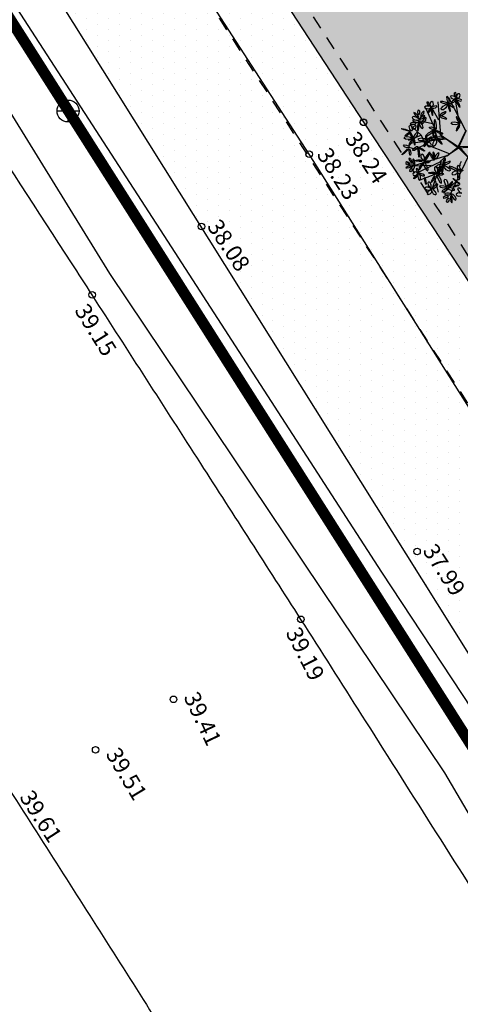
# Model space of a CAD drawing. Extents: x 546297 to 546939, y 6584766 to 6585275.
# Drawn here: x 546395 to 546415, y 6584900 to 6584945 of the extents above; entities that cross this region are included whole.
import ezdxf
from ezdxf.enums import TextEntityAlignment as Align

# ---------------------------------------------------------------- set-up
doc = ezdxf.new("R2010")
doc.units = 0
doc.header["$MEASUREMENT"] = 0
doc.linetypes.add('METSASIHT', pattern=[3.5, 1.25, -1, 1.25])
doc.linetypes.add('PIIRID', pattern=[7.5, 5, -1, 0.5, -1])
doc.layers.get('0').update_dxf_attribs({"linetype": 'CONTINUOUS'})
for name, color, linetype in [('ASFBET', 7, 'CONTINUOUS'), ('HOONED', 7, 'CONTINUOUS'), ('HORISONTAALID', 7, 'CONTINUOUS'), ('KAEVUD', 7, 'CONTINUOUS'), ('KORGUSED', 7, 'CONTINUOUS'), ('MURU', 53, 'CONTINUOUS'), ('PIIR_KATASTER', 32, 'CONTINUOUS'), ('PLANEERITAVAALA-PIIR', 1, 'PIIRID'), ('PUUD', 77, 'CONTINUOUS'), ('TRANSPORDIMAA', 250, 'CONTINUOUS')]:
    doc.layers.add(name, color=color, linetype=linetype)
doc.styles.add('ITALICC', font='italicc', dxfattribs={"height": 0.8})
doc.styles.add('ROMANC', font='ROMANC.shx', dxfattribs={"height": 0.8})
pattern_1 = [(90.000000012, (0, 0), (-0.50000000005, 0.249999999897), [0, -0.5])]

# ---------------------------------------------------------------- blocks, each defined once
blk = doc.blocks.new('KAEV03')
for p, q in [((0, -0.5), (0, 0.5)), ((0.5, 0), (-0.5, 0))]:
    blk.add_line(p, q)
blk.add_circle((0, 0), 0.5)
blk = doc.blocks.new('KRGPUNKT')
blk.add_circle((0, 0), 0.15)
blk = doc.blocks.new('PUU')
at = {"layer": 'PUUD', "linetype": 'Continuous'}
for p, q in [((-0.596, 2.361), (-0.64, 2.341)), ((-0.64, 2.341), (-0.639, 2.226)), ((-0.537, 2.275), (-0.596, 2.361)), ((-0.524, 2.184), (-0.537, 2.275)), ((-0.399, 2.399), (-0.472, 2.382)), ((-0.472, 2.382), (-0.452, 2.323)), ((-0.452, 2.323), (-0.387, 2.274)), ((-0.284, 2.355), (-0.399, 2.399)), ((-0.387, 2.274), (-0.311, 2.233)), ((-0.198, 2.29), (-0.284, 2.355)), ((-0.283, 2.512), (-0.261, 2.555)), ((-0.281, 2.415), (-0.283, 2.512)), ((-0.256, 2.327), (-0.281, 2.415)), ((-0.261, 2.555), (-0.233, 2.538)), ((-0.237, 2.338), (-0.256, 2.327)), ((-0.221, 2.369), (-0.237, 2.338)), ((-0.233, 2.538), (-0.215, 2.453)), ((-0.215, 2.453), (-0.221, 2.369)), ((-0.21, 2.238), (-0.198, 2.29)), ((-0.142, 2.255), (-0.199, 2.231)), ((-0.188, 2.414), (-0.195, 2.328)), ((-0.195, 2.328), (-0.165, 2.284)), ((-0.127, 2.483), (-0.188, 2.414)), ((-0.165, 2.284), (-0.125, 2.258)), ((-0.036, 2.245), (-0.142, 2.255)), ((-0.059, 2.477), (-0.127, 2.483)), ((-0.125, 2.258), (-0.048, 2.325)), ((-0.019, 2.417), (-0.059, 2.477)), ((-0.048, 2.325), (-0.019, 2.417)), ((0.054, 2.215), (-0.036, 2.245)), ((-1.596, 1.92), (-1.656, 1.876)), ((-1.656, 1.876), (-1.613, 1.83)), ((-1.613, 1.83), (-1.534, 1.812)), ((-1.473, 1.928), (-1.596, 1.92)), ((-1.536, 2.071), (-1.533, 2.119)), ((-1.495, 1.984), (-1.536, 2.071)), ((-1.534, 1.812), (-1.448, 1.805)), ((-1.533, 2.119), (-1.5, 2.115)), ((-1.5, 2.115), (-1.449, 2.045)), ((-1.436, 1.913), (-1.495, 1.984)), ((-1.368, 1.903), (-1.473, 1.928)), ((-1.449, 2.045), (-1.421, 1.966)), ((-1.448, 1.805), (-1.358, 1.851)), ((-1.423, 1.93), (-1.436, 1.913)), ((-1.386, 1.822), (-1.432, 1.766)), ((-1.421, 1.966), (-1.423, 1.93)), ((-1.382, 2.108), (-1.409, 2.02)), ((-1.409, 2.02), (-1.38, 1.939)), ((-1.345, 1.843), (-1.386, 1.822)), ((-1.316, 2.13), (-1.382, 2.108)), ((-1.38, 1.939), (-1.335, 1.91)), ((-1.358, 1.851), (-1.368, 1.903)), ((-1.33, 1.804), (-1.359, 1.788)), ((-1.353, 1.785), (-1.345, 1.843)), ((-1.303, 1.893), (-1.345, 1.848)), ((-1.345, 1.848), (-1.299, 1.828)), ((-1.335, 1.91), (-1.288, 1.904)), ((-1.285, 1.717), (-1.33, 1.804)), ((-1.256, 2.092), (-1.316, 2.13)), ((-1.201, 1.928), (-1.303, 1.893)), ((-1.299, 1.828), (-1.229, 1.835)), ((-1.288, 1.904), (-1.245, 1.996)), ((-1.245, 1.996), (-1.256, 2.092)), ((-1.229, 1.835), (-1.155, 1.851)), ((-1.107, 1.937), (-1.201, 1.928)), ((-1.155, 1.851), (-1.088, 1.904)), ((-1.088, 1.904), (-1.107, 1.937)), ((-0.919, 2.138), (-0.914, 2.106)), ((-0.808, 2.136), (-0.919, 2.138)), ((-0.914, 2.106), (-0.793, 2.061)), ((-0.886, 1.811), (-0.807, 1.918)), ((-0.87, 1.751), (-0.886, 1.811)), ((-0.708, 2.106), (-0.808, 2.136)), ((-0.807, 1.918), (-0.7, 1.988)), ((-0.793, 2.061), (-0.649, 2.028)), ((-0.678, 1.851), (-0.791, 1.757)), ((-0.617, 2.072), (-0.708, 2.106)), ((-0.7, 1.988), (-0.641, 1.992)), ((-0.604, 1.972), (-0.678, 1.851)), ((-0.649, 2.028), (-0.573, 2.034)), ((-0.641, 1.992), (-0.604, 1.972)), ((-0.639, 2.226), (-0.607, 2.099)), ((-0.573, 2.034), (-0.617, 2.072)), ((-0.607, 2.099), (-0.555, 2.044)), ((-0.551, 1.983), (-0.578, 1.963)), ((-0.578, 1.963), (-0.559, 1.849)), ((-0.559, 1.849), (-0.518, 1.722)), ((-0.555, 2.044), (-0.524, 2.097)), ((-0.497, 1.898), (-0.551, 1.983)), ((-0.542, 2.055), (-0.55, 2.022)), ((-0.55, 2.022), (-0.466, 1.947)), ((-0.448, 2.024), (-0.542, 2.055)), ((-0.524, 2.097), (-0.524, 2.184)), ((-0.475, 1.807), (-0.497, 1.898)), ((-0.461, 1.721), (-0.475, 1.807)), ((-0.466, 1.947), (-0.358, 1.878)), ((-0.376, 1.969), (-0.448, 2.024)), ((-0.377, 2.15), (-0.429, 2.084)), ((-0.429, 2.084), (-0.405, 2.067)), ((-0.405, 2.067), (-0.32, 2.11)), ((-0.312, 2.191), (-0.377, 2.15)), ((-0.313, 1.913), (-0.376, 1.969)), ((-0.358, 1.878), (-0.291, 1.865)), ((-0.32, 2.11), (-0.232, 2.176)), ((-0.291, 1.865), (-0.313, 1.913)), ((-0.248, 2.224), (-0.312, 2.191)), ((-0.311, 2.233), (-0.21, 2.238)), ((-0.202, 2.226), (-0.248, 2.224)), ((-0.232, 2.176), (-0.202, 2.226)), ((-0.204, 2.192), (-0.223, 2.166)), ((-0.223, 2.166), (-0.168, 2.049)), ((-0.126, 2.113), (-0.204, 2.192)), ((-0.199, 2.231), (-0.166, 2.194)), ((-0.168, 2.049), (-0.089, 1.924)), ((-0.166, 2.194), (-0.099, 2.172)), ((-0.076, 2.022), (-0.126, 2.113)), ((-0.099, 2.172), (-0.025, 2.156)), ((-0.089, 1.924), (-0.03, 1.875)), ((-0.035, 1.934), (-0.076, 2.022)), ((-0.03, 1.875), (-0.035, 1.934)), ((-0.025, 2.156), (0.058, 2.177)), ((-2.136, 1.443), (-2.208, 1.422)), ((-2.208, 1.422), (-2.197, 1.367)), ((-2.197, 1.367), (-2.085, 1.304)), ((-2.136, 1.636), (-2.124, 1.582)), ((-2.07, 1.61), (-2.136, 1.636)), ((-2, 1.403), (-2.136, 1.443)), ((-2.124, 1.582), (-2.071, 1.512)), ((-2.071, 1.512), (-2.008, 1.443)), ((-1.974, 1.518), (-2.07, 1.61)), ((-2.008, 1.443), (-1.919, 1.394)), ((-1.888, 1.328), (-2, 1.403)), ((-1.955, 1.718), (-1.974, 1.642)), ((-1.974, 1.642), (-1.956, 1.57)), ((-1.903, 1.426), (-1.974, 1.518)), ((-1.956, 1.57), (-1.926, 1.544)), ((-1.91, 1.736), (-1.955, 1.718)), ((-1.926, 1.544), (-1.894, 1.537)), ((-1.919, 1.394), (-1.903, 1.426)), ((-1.87, 1.7), (-1.91, 1.736)), ((-1.894, 1.537), (-1.864, 1.616)), ((-1.853, 1.382), (-1.885, 1.324)), ((-1.864, 1.616), (-1.87, 1.7)), ((-1.755, 1.455), (-1.853, 1.382)), ((-1.833, 1.323), (-1.76, 1.358)), ((-1.825, 1.52), (-1.829, 1.459)), ((-1.829, 1.459), (-1.782, 1.475)), ((-1.769, 1.615), (-1.825, 1.52)), ((-1.782, 1.475), (-1.733, 1.528)), ((-1.704, 1.685), (-1.769, 1.615)), ((-1.76, 1.358), (-1.686, 1.403)), ((-1.658, 1.502), (-1.755, 1.455)), ((-1.733, 1.528), (-1.688, 1.59)), ((-1.67, 1.674), (-1.704, 1.685)), ((-1.619, 1.402), (-1.699, 1.319)), ((-1.688, 1.59), (-1.67, 1.674)), ((-1.686, 1.403), (-1.63, 1.479)), ((-1.63, 1.479), (-1.658, 1.502)), ((-1.573, 1.386), (-1.619, 1.402)), ((-1.591, 1.283), (-1.573, 1.386)), ((-1.474, 1.702), (-1.495, 1.621)), ((-1.495, 1.621), (-1.466, 1.615)), ((-1.432, 1.766), (-1.474, 1.702)), ((-1.466, 1.615), (-1.406, 1.689)), ((-1.406, 1.689), (-1.353, 1.785)), ((-1.359, 1.788), (-1.352, 1.675)), ((-1.352, 1.675), (-1.323, 1.55)), ((-1.323, 1.55), (-1.285, 1.493)), ((-1.272, 1.628), (-1.285, 1.717)), ((-1.285, 1.493), (-1.267, 1.543)), ((-1.267, 1.543), (-1.272, 1.628)), ((-0.898, 1.567), (-0.976, 1.486)), ((-0.976, 1.486), (-0.949, 1.469)), ((-0.973, 1.479), (-0.971, 1.447)), ((-0.863, 1.468), (-0.973, 1.479)), ((-0.971, 1.447), (-0.854, 1.391)), ((-0.949, 1.469), (-0.833, 1.526)), ((-0.809, 1.619), (-0.898, 1.567)), ((-0.791, 1.757), (-0.87, 1.751)), ((-0.766, 1.43), (-0.863, 1.468)), ((-0.854, 1.391), (-0.713, 1.347)), ((-0.833, 1.526), (-0.711, 1.609)), ((-0.722, 1.663), (-0.809, 1.619)), ((-0.678, 1.389), (-0.766, 1.43)), ((-0.664, 1.669), (-0.722, 1.663)), ((-0.713, 1.347), (-0.637, 1.347)), ((-0.711, 1.609), (-0.664, 1.669)), ((-0.637, 1.347), (-0.678, 1.389)), ((-0.518, 1.722), (-0.474, 1.668)), ((-0.474, 1.668), (-0.461, 1.721)), ((-0.193, 1.443), (-0.211, 1.417)), ((-0.211, 1.417), (-0.157, 1.3)), ((-0.115, 1.364), (-0.193, 1.443)), ((-0.065, 1.273), (-0.115, 1.364)), ((-2.702, 0.889), (-2.682, 0.903)), ((-2.682, 0.903), (-2.536, 0.87)), ((-2.348, 0.991), (-2.324, 1.051)), ((-2.319, 0.875), (-2.348, 0.991)), ((-2.324, 1.051), (-2.274, 1.041)), ((-2.224, 1.158), (-2.298, 1.113)), ((-2.298, 1.113), (-2.282, 1.081)), ((-2.282, 1.081), (-2.186, 1.082)), ((-2.274, 1.041), (-2.225, 0.945)), ((-2.225, 0.945), (-2.213, 0.842)), ((-2.148, 1.167), (-2.224, 1.158)), ((-2.186, 1.082), (-2.08, 1.107)), ((-2.089, 1.288), (-2.184, 1.277)), ((-2.184, 1.277), (-2.181, 1.24)), ((-2.181, 1.24), (-2.08, 1.202)), ((-2.122, 1.013), (-2.179, 0.95)), ((-2.179, 0.95), (-2.177, 0.896)), ((-2.076, 1.168), (-2.148, 1.167)), ((-2.134, 0.876), (-2.065, 0.914)), ((-2.044, 1.045), (-2.122, 1.013)), ((-2.006, 1.265), (-2.089, 1.288)), ((-2.085, 1.304), (-1.964, 1.283)), ((-2.08, 1.202), (-1.96, 1.181)), ((-2.08, 1.107), (-2.032, 1.146)), ((-2.032, 1.146), (-2.076, 1.168)), ((-2.065, 0.914), (-2.025, 0.977)), ((-2.027, 1.016), (-2.044, 1.045)), ((-2.025, 0.977), (-2.027, 1.016)), ((-1.931, 1.236), (-2.006, 1.265)), ((-1.957, 1.115), (-1.976, 1)), ((-1.976, 1), (-1.975, 0.867)), ((-1.964, 1.283), (-1.911, 1.299)), ((-1.96, 1.181), (-1.895, 1.198)), ((-1.923, 1.125), (-1.957, 1.115)), ((-1.895, 1.198), (-1.931, 1.236)), ((-1.897, 1.027), (-1.923, 1.125)), ((-1.919, 0.847), (-1.904, 0.934)), ((-1.911, 1.299), (-1.888, 1.328)), ((-1.904, 0.934), (-1.897, 1.027)), ((-1.859, 1.196), (-1.897, 1.193)), ((-1.897, 1.193), (-1.874, 1.06)), ((-1.885, 1.324), (-1.833, 1.323)), ((-1.874, 1.06), (-1.809, 0.933)), ((-1.811, 1.169), (-1.859, 1.196)), ((-1.743, 1.066), (-1.811, 1.169)), ((-1.809, 0.933), (-1.745, 0.897)), ((-1.765, 1.206), (-1.766, 1.13)), ((-1.766, 1.13), (-1.707, 1.147)), ((-1.699, 1.319), (-1.765, 1.206)), ((-1.745, 0.897), (-1.712, 0.942)), ((-1.712, 0.942), (-1.743, 1.066)), ((-1.707, 1.147), (-1.647, 1.209)), ((-1.647, 1.209), (-1.591, 1.283)), ((-1.424, 0.967), (-1.33, 0.973)), ((-1.422, 0.937), (-1.424, 0.967)), ((-1.399, 0.903), (-1.422, 0.937)), ((-1.323, 0.868), (-1.399, 0.903)), ((-1.33, 0.973), (-1.237, 0.945)), ((-1.237, 0.945), (-1.206, 0.9)), ((-1.206, 0.9), (-1.234, 0.865)), ((-1.215, 1.245), (-1.216, 1.125)), ((-1.216, 1.125), (-1.206, 0.997)), ((-1.184, 1.314), (-1.215, 1.245)), ((-1.206, 0.997), (-1.151, 0.87)), ((-1.134, 1.23), (-1.184, 1.314)), ((-1.106, 1.051), (-1.134, 1.23)), ((-1.108, 0.891), (-1.106, 1.051)), ((-0.429, 1.133), (-0.399, 1.187)), ((-0.369, 1.082), (-0.429, 1.133)), ((-0.399, 1.187), (-0.267, 1.208)), ((-0.222, 1.07), (-0.369, 1.082)), ((-0.267, 1.208), (-0.142, 1.183)), ((-0.085, 1.105), (-0.222, 1.07)), ((-0.139, 0.985), (-0.198, 0.866)), ((-0.157, 1.3), (-0.078, 1.175)), ((-0.142, 1.183), (-0.097, 1.144)), ((-0.072, 1.08), (-0.139, 0.985)), ((-0.108, 0.896), (-0.06, 0.977)), ((-0.097, 1.144), (-0.085, 1.105)), ((-0.078, 1.175), (-0.019, 1.127)), ((-0.039, 1.075), (-0.072, 1.08)), ((-0.024, 1.185), (-0.065, 1.273)), ((-0.06, 0.977), (-0.039, 1.075)), ((-0.019, 1.127), (-0.024, 1.185)), ((-2.587, 0.838), (-2.702, 0.889)), ((-2.47, 0.807), (-2.587, 0.838)), ((-2.58, 0.469), (-2.548, 0.523)), ((-2.52, 0.417), (-2.58, 0.469)), ((-2.548, 0.523), (-2.416, 0.542)), ((-2.536, 0.87), (-2.373, 0.82)), ((-2.533, 0.582), (-2.462, 0.655)), ((-2.524, 0.555), (-2.533, 0.582)), ((-2.444, 0.591), (-2.524, 0.555)), ((-2.361, 0.782), (-2.47, 0.807)), ((-2.462, 0.655), (-2.37, 0.725)), ((-2.382, 0.644), (-2.444, 0.591)), ((-2.416, 0.542), (-2.292, 0.515)), ((-2.329, 0.699), (-2.382, 0.644)), ((-2.373, 0.82), (-2.297, 0.781)), ((-2.37, 0.725), (-2.312, 0.743)), ((-2.297, 0.781), (-2.361, 0.782)), ((-2.339, 0.776), (-2.358, 0.75)), ((-2.358, 0.75), (-2.305, 0.632)), ((-2.262, 0.696), (-2.339, 0.776)), ((-2.312, 0.743), (-2.329, 0.699)), ((-2.258, 0.778), (-2.319, 0.875)), ((-2.305, 0.632), (-2.227, 0.506)), ((-2.292, 0.515), (-2.247, 0.476)), ((-2.213, 0.604), (-2.262, 0.696)), ((-2.231, 0.797), (-2.258, 0.778)), ((-2.247, 0.476), (-2.236, 0.436)), ((-2.213, 0.842), (-2.231, 0.797)), ((-2.227, 0.506), (-2.169, 0.457)), ((-2.173, 0.515), (-2.213, 0.604)), ((-2.177, 0.896), (-2.134, 0.876)), ((-2.169, 0.457), (-2.173, 0.515)), ((-2.133, 0.449), (-2.161, 0.433)), ((-2.147, 0.527), (-2.149, 0.451)), ((-2.149, 0.451), (-2.09, 0.467)), ((-2.08, 0.639), (-2.147, 0.527)), ((-2.089, 0.361), (-2.133, 0.449)), ((-2.09, 0.467), (-2.029, 0.528)), ((-1.998, 0.721), (-2.08, 0.639)), ((-2.029, 0.528), (-1.972, 0.601)), ((-1.953, 0.704), (-1.998, 0.721)), ((-1.975, 0.867), (-1.949, 0.801)), ((-1.972, 0.601), (-1.953, 0.704)), ((-1.949, 0.801), (-1.919, 0.847)), ((-1.939, 0.399), (-1.908, 0.454)), ((-1.908, 0.454), (-1.776, 0.475)), ((-1.776, 0.475), (-1.651, 0.449)), ((-1.651, 0.449), (-1.606, 0.411)), ((-1.587, 0.577), (-1.612, 0.562)), ((-1.612, 0.562), (-1.605, 0.466)), ((-1.605, 0.466), (-1.578, 0.36)), ((-1.546, 0.504), (-1.587, 0.577)), ((-1.485, 0.684), (-1.586, 0.578)), ((-1.586, 0.578), (-1.553, 0.56)), ((-1.553, 0.56), (-1.403, 0.645)), ((-1.533, 0.428), (-1.546, 0.504)), ((-1.428, 0.465), (-1.495, 0.411)), ((-1.368, 0.759), (-1.485, 0.684)), ((-1.356, 0.451), (-1.455, 0.402)), ((-1.357, 0.506), (-1.428, 0.465)), ((-1.403, 0.645), (-1.244, 0.762)), ((-1.256, 0.823), (-1.368, 0.759)), ((-1.295, 0.503), (-1.357, 0.506)), ((-1.253, 0.471), (-1.356, 0.451)), ((-1.234, 0.865), (-1.323, 0.868)), ((-1.308, 0.429), (-1.295, 0.503)), ((-1.272, 0.749), (-1.302, 0.711)), ((-1.302, 0.711), (-1.248, 0.609)), ((-1.179, 0.7), (-1.272, 0.749)), ((-1.261, 0.686), (-1.266, 0.565)), ((-1.266, 0.565), (-1.216, 0.508)), ((-1.206, 0.793), (-1.261, 0.686)), ((-1.181, 0.84), (-1.256, 0.823)), ((-1.157, 0.483), (-1.253, 0.471)), ((-1.248, 0.609), (-1.16, 0.511)), ((-1.244, 0.762), (-1.181, 0.84)), ((-1.216, 0.508), (-1.153, 0.526)), ((-1.164, 0.778), (-1.206, 0.793)), ((-1.126, 0.625), (-1.179, 0.7)), ((-1.165, 0.429), (-1.1, 0.47)), ((-1.127, 0.736), (-1.164, 0.778)), ((-1.16, 0.511), (-1.089, 0.487)), ((-1.1, 0.47), (-1.157, 0.483)), ((-1.153, 0.526), (-1.113, 0.631)), ((-1.151, 0.87), (-1.108, 0.891)), ((-1.113, 0.631), (-1.127, 0.736)), ((-1.086, 0.548), (-1.126, 0.625)), ((-1.117, 0.786), (-1.092, 0.809)), ((-1.038, 0.717), (-1.117, 0.786)), ((-1.092, 0.809), (-0.979, 0.77)), ((-1.089, 0.487), (-1.086, 0.548)), ((-0.985, 0.518), (-1.082, 0.502)), ((-1.082, 0.502), (-1.074, 0.47)), ((-1.074, 0.47), (-0.965, 0.441)), ((-0.95, 0.678), (-1.038, 0.717)), ((-0.896, 0.503), (-0.985, 0.518)), ((-0.979, 0.77), (-0.857, 0.706)), ((-0.953, 0.642), (-0.096, 0.017)), ((-0.865, 0.649), (-0.95, 0.678)), ((-0.95, 0.632), (-0.067, 0.054)), ((-0.814, 0.482), (-0.896, 0.503)), ((-0.809, 0.652), (-0.865, 0.649)), ((-0.857, 0.706), (-0.809, 0.652)), ((-0.837, 0.43), (-0.772, 0.449)), ((-0.772, 0.449), (-0.814, 0.482)), ((-0.198, 0.866), (-0.205, 0.796)), ((-0.205, 0.796), (-0.158, 0.825)), ((-0.158, 0.825), (-0.108, 0.896)), ((-0.111, 0.071), (0.232, 0.804)), ((-0.096, 0.017), (0.259, 0.821)), ((-2.609, 0.116), (-2.575, 0.153)), ((-2.57, 0.065), (-2.609, 0.116)), ((-2.575, 0.153), (-2.467, 0.147)), ((-2.456, 0.029), (-2.57, 0.065)), ((-2.373, 0.403), (-2.52, 0.417)), ((-2.467, 0.147), (-2.372, 0.104)), ((-2.341, 0.032), (-2.456, 0.029)), ((-2.436, -0.045), (-2.364, 0)), ((-2.364, 0), (-2.397, -0.054)), ((-2.236, 0.436), (-2.373, 0.403)), ((-2.372, 0.104), (-2.344, 0.066)), ((-2.352, 0.198), (-2.36, 0.129)), ((-2.36, 0.129), (-2.313, 0.157)), ((-2.292, 0.317), (-2.352, 0.198)), ((-2.344, 0.066), (-2.341, 0.032)), ((-2.313, 0.157), (-2.262, 0.227)), ((-2.223, 0.411), (-2.292, 0.317)), ((-2.262, 0.227), (-2.213, 0.307)), ((-2.19, 0.406), (-2.223, 0.411)), ((-2.213, 0.307), (-2.19, 0.406)), ((-2.185, -0.052), (-2.113, 0.029)), ((-2.161, 0.433), (-2.156, 0.32)), ((-2.156, 0.32), (-2.129, 0.194)), ((-2.129, 0.194), (-2.091, 0.137)), ((-2.113, 0.029), (-2.022, 0.078)), ((-2.091, 0.137), (-2.073, 0.187)), ((-2.077, 0.272), (-2.089, 0.361)), ((-2.073, 0.187), (-2.077, 0.272)), ((-2.022, 0.078), (-1.974, 0.077)), ((-1.946, 0.058), (-2.014, -0.034)), ((-1.974, 0.077), (-1.946, 0.058)), ((-1.944, -0.064), (-1.935, 0.021)), ((-1.878, 0.348), (-1.939, 0.399)), ((-1.935, 0.021), (-1.913, -0.039)), ((-1.893, 0.021), (-1.846, 0.02)), ((-1.856, -0.027), (-1.893, 0.021)), ((-1.731, 0.337), (-1.878, 0.348)), ((-1.846, 0.02), (-1.776, -0.01)), ((-1.594, 0.371), (-1.731, 0.337)), ((-1.675, 0.176), (-1.688, 0.092)), ((-1.688, 0.092), (-1.652, 0.081)), ((-1.633, 0.238), (-1.675, 0.176)), ((-1.652, 0.081), (-1.59, 0.152)), ((-1.587, 0.292), (-1.633, 0.238)), ((-1.606, 0.411), (-1.594, 0.371)), ((-1.59, 0.152), (-1.54, 0.247)), ((-1.54, 0.308), (-1.587, 0.292)), ((-1.578, 0.36), (-1.543, 0.313)), ((-1.543, 0.313), (-1.528, 0.356)), ((-1.504, 0.257), (-1.543, 0.229)), ((-1.543, 0.229), (-1.511, 0.133)), ((-1.54, 0.247), (-1.54, 0.308)), ((-1.528, 0.356), (-1.533, 0.428)), ((-1.495, 0.411), (-1.529, 0.316)), ((-1.529, 0.316), (-1.486, 0.285)), ((-1.511, 0.133), (-1.437, 0.071)), ((-1.452, 0.268), (-1.504, 0.257)), ((-1.486, 0.285), (-1.392, 0.339)), ((-1.455, 0.402), (-1.436, 0.376)), ((-1.375, 0.228), (-1.452, 0.268)), ((-1.437, 0.071), (-1.367, 0.084)), ((-1.436, 0.376), (-1.307, 0.391)), ((-1.392, 0.339), (-1.308, 0.429)), ((-1.335, 0.145), (-1.375, 0.228)), ((-1.367, 0.084), (-1.335, 0.145)), ((-1.307, 0.391), (-1.165, 0.429)), ((-1.275, 0.127), (-1.255, 0.258)), ((-1.233, 0.081), (-1.275, 0.127)), ((-1.255, 0.258), (-1.192, 0.369)), ((-1.165, 0.123), (-1.233, 0.081)), ((-1.192, 0.369), (-1.141, 0.4)), ((-1.109, 0.259), (-1.165, 0.123)), ((-1.141, 0.4), (-1.099, 0.4)), ((-1.099, 0.4), (-1.109, 0.259)), ((-1.057, 0.434), (-1.072, 0.404)), ((-1.072, 0.404), (-1.002, 0.311)), ((-0.97, 0.383), (-1.057, 0.434)), ((-1.002, 0.311), (-0.907, 0.218)), ((-0.908, 0.313), (-0.97, 0.383)), ((-0.965, 0.441), (-0.837, 0.43)), ((-0.856, 0.243), (-0.908, 0.313)), ((-0.907, 0.218), (-0.843, 0.19)), ((-0.843, 0.19), (-0.856, 0.243)), ((-0.62, -0.347), (-0.133, 0.046)), ((-0.566, -0.293), (-0.096, 0.017)), ((-0.096, 0.017), (0.758, 0.09)), ((-0.096, 0.017), (0.431, -0.502)), ((-0.096, 0.017), (-0.085, 0.01)), ((-0.077, 0.09), (0.767, 0.093)), ((-0.07, 0.063), (0.378, -0.448)), ((-2.666, -0.267), (-2.563, -0.159)), ((-2.665, -0.292), (-2.666, -0.267)), ((-2.561, -0.219), (-2.665, -0.292)), ((-2.563, -0.159), (-2.436, -0.045)), ((-2.475, -0.135), (-2.561, -0.219)), ((-2.397, -0.054), (-2.475, -0.135)), ((-2.344, -0.443), (-2.368, -0.47)), ((-2.353, -0.091), (-2.338, -0.032)), ((-2.34, -0.206), (-2.353, -0.091)), ((-2.274, -0.493), (-2.344, -0.443)), ((-2.314, -0.304), (-2.34, -0.206)), ((-2.338, -0.032), (-2.31, -0.07)), ((-2.287, -0.311), (-2.314, -0.304)), ((-2.31, -0.07), (-2.291, -0.143)), ((-2.291, -0.143), (-2.276, -0.224)), ((-2.276, -0.224), (-2.287, -0.311)), ((-2.176, -0.102), (-2.185, -0.052)), ((-2.112, -0.102), (-2.176, -0.102)), ((-2.014, -0.034), (-2.112, -0.102)), ((-1.931, -0.235), (-1.944, -0.064)), ((-1.909, -0.382), (-1.931, -0.235)), ((-1.913, -0.039), (-1.896, -0.15)), ((-1.889, -0.396), (-1.909, -0.382)), ((-1.896, -0.15), (-1.883, -0.27)), ((-1.883, -0.27), (-1.889, -0.396)), ((-1.757, -0.087), (-1.856, -0.027)), ((-1.765, -0.27), (-1.818, -0.31)), ((-1.818, -0.31), (-1.815, -0.422)), ((-1.815, -0.422), (-1.763, -0.515)), ((-1.776, -0.01), (-1.704, -0.047)), ((-1.698, -0.304), (-1.765, -0.27)), ((-1.664, -0.127), (-1.757, -0.087)), ((-1.704, -0.047), (-1.642, -0.109)), ((-1.657, -0.418), (-1.698, -0.304)), ((-1.668, -0.538), (-1.657, -0.418)), ((-1.642, -0.109), (-1.664, -0.127)), ((-1.54, -0.327), (-1.644, -0.494)), ((-1.611, -0.547), (-1.53, -0.446)), ((-1.433, -0.192), (-1.54, -0.327)), ((-1.53, -0.446), (-1.451, -0.332)), ((-1.451, -0.332), (-1.396, -0.196)), ((-1.396, -0.196), (-1.433, -0.192)), ((-1.378, -0.239), (-1.396, -0.265)), ((-1.396, -0.265), (-1.342, -0.383)), ((-1.3, -0.318), (-1.378, -0.239)), ((-1.342, -0.383), (-1.263, -0.507)), ((-1.25, -0.409), (-1.3, -0.318)), ((-1.237, -0.17), (-1.266, -0.187)), ((-1.266, -0.187), (-1.259, -0.299)), ((-1.259, -0.299), (-1.23, -0.424)), ((-1.209, -0.497), (-1.25, -0.409)), ((-1.192, -0.257), (-1.237, -0.17)), ((-1.23, -0.424), (-1.191, -0.481)), ((-1.179, -0.347), (-1.192, -0.257)), ((-1.191, -0.481), (-1.173, -0.431)), ((-1.181, -0.403), (-1.182, -0.479)), ((-1.115, -0.29), (-1.181, -0.403)), ((-1.173, -0.431), (-1.179, -0.347)), ((-1.123, -0.463), (-1.063, -0.401)), ((-1.035, -0.207), (-1.115, -0.29)), ((-1.063, -0.401), (-1.007, -0.327)), ((-0.989, -0.224), (-1.035, -0.207)), ((-1.007, -0.327), (-0.989, -0.224)), ((-2.497, -0.638), (-2.499, -0.686)), ((-2.499, -0.686), (-2.438, -0.735)), ((-2.449, -0.615), (-2.497, -0.638)), ((-2.446, -0.836), (-2.497, -0.885)), ((-2.497, -0.885), (-2.442, -0.895)), ((-2.369, -0.644), (-2.449, -0.615)), ((-2.324, -0.784), (-2.446, -0.836)), ((-2.442, -0.895), (-2.357, -0.875)), ((-2.438, -0.735), (-2.364, -0.747)), ((-2.309, -0.704), (-2.369, -0.644)), ((-2.368, -0.47), (-2.33, -0.558)), ((-2.364, -0.747), (-2.328, -0.73)), ((-2.357, -0.875), (-2.268, -0.846)), ((-2.33, -0.558), (-2.266, -0.647)), ((-2.328, -0.73), (-2.309, -0.704)), ((-2.211, -0.757), (-2.324, -0.784)), ((-2.229, -0.855), (-2.321, -0.963)), ((-2.236, -0.56), (-2.274, -0.493)), ((-2.268, -0.846), (-2.188, -0.784)), ((-2.266, -0.647), (-2.211, -0.675)), ((-2.207, -0.626), (-2.236, -0.56)), ((-2.115, -0.782), (-2.229, -0.855)), ((-2.211, -0.675), (-2.207, -0.626)), ((-2.188, -0.784), (-2.211, -0.757)), ((-2.149, -0.485), (-2.181, -0.502)), ((-2.181, -0.502), (-2.178, -0.609)), ((-2.178, -0.609), (-2.151, -0.728)), ((-2.173, -0.972), (-2.104, -0.87)), ((-2.151, -0.728), (-2.11, -0.781)), ((-2.102, -0.567), (-2.149, -0.485)), ((-2.098, -0.815), (-2.115, -0.782)), ((-2.11, -0.781), (-2.088, -0.733)), ((-2.104, -0.87), (-2.098, -0.815)), ((-2.091, -0.653), (-2.102, -0.567)), ((-2.088, -0.733), (-2.091, -0.653)), ((-2.089, -0.555), (-2.038, -0.532)), ((-2.024, -0.587), (-2.089, -0.555)), ((-2.038, -0.532), (-1.949, -0.527)), ((-1.888, -0.601), (-2.024, -0.587)), ((-1.949, -0.527), (-1.852, -0.53)), ((-1.89, -0.894), (-1.897, -0.964)), ((-1.831, -0.775), (-1.89, -0.894)), ((-1.768, -0.595), (-1.888, -0.601)), ((-1.852, -0.53), (-1.754, -0.565)), ((-1.851, -0.936), (-1.8, -0.864)), ((-1.764, -0.68), (-1.831, -0.775)), ((-1.8, -0.864), (-1.753, -0.784)), ((-1.754, -0.565), (-1.768, -0.595)), ((-1.731, -0.685), (-1.764, -0.68)), ((-1.763, -0.515), (-1.713, -0.54)), ((-1.753, -0.784), (-1.731, -0.685)), ((-1.691, -0.63), (-1.723, -0.666)), ((-1.723, -0.666), (-1.665, -0.814)), ((-1.713, -0.54), (-1.668, -0.538)), ((-1.592, -0.727), (-1.691, -0.63)), ((-1.644, -0.494), (-1.674, -0.59)), ((-1.674, -0.59), (-1.611, -0.547)), ((-1.665, -0.814), (-1.571, -0.97)), ((-1.628, -0.637), (-1.615, -0.594)), ((-1.583, -0.667), (-1.628, -0.637)), ((-1.615, -0.594), (-1.532, -0.564)), ((-1.535, -0.842), (-1.592, -0.727)), ((-1.486, -0.658), (-1.583, -0.667)), ((-1.491, -0.954), (-1.535, -0.842)), ((-1.532, -0.564), (-1.448, -0.568)), ((-1.401, -0.618), (-1.486, -0.658)), ((-1.448, -0.568), (-1.414, -0.59)), ((-1.414, -0.59), (-1.401, -0.618)), ((-1.263, -0.507), (-1.204, -0.556)), ((-1.204, -0.556), (-1.209, -0.497)), ((-1.143, -0.833), (-1.196, -0.874)), ((-1.196, -0.874), (-1.193, -0.985)), ((-1.182, -0.479), (-1.123, -0.463)), ((-1.076, -0.867), (-1.143, -0.833)), ((-1.053, -0.766), (-1.128, -0.839)), ((-1.128, -0.839), (-1.101, -0.879)), ((-1.101, -0.879), (-0.987, -0.859)), ((-1.036, -0.981), (-1.076, -0.867)), ((-0.965, -0.739), (-1.053, -0.766)), ((-0.918, -0.891), (-1.023, -1.058)), ((-0.987, -0.859), (-0.868, -0.806)), ((-0.88, -0.724), (-0.965, -0.739)), ((-0.811, -0.756), (-0.918, -0.891)), ((-0.909, -1.009), (-0.829, -0.896)), ((-0.822, -0.746), (-0.88, -0.724)), ((-0.868, -0.806), (-0.822, -0.746)), ((-0.839, -0.812), (-0.858, -0.907)), ((-0.809, -0.762), (-0.839, -0.812)), ((-0.82, -0.638), (-0.834, -0.735)), ((-0.834, -0.735), (-0.801, -0.738)), ((-0.829, -0.896), (-0.774, -0.759)), ((-0.778, -0.557), (-0.82, -0.638)), ((-0.774, -0.759), (-0.811, -0.756)), ((-0.79, -0.836), (-0.809, -0.762)), ((-0.801, -0.738), (-0.741, -0.643)), ((-0.799, -0.983), (-0.79, -0.836)), ((-0.733, -0.486), (-0.778, -0.557)), ((-0.687, -0.665), (-0.763, -0.732)), ((-0.763, -0.732), (-0.739, -0.755)), ((-0.756, -0.822), (-0.743, -0.783)), ((-0.742, -0.88), (-0.756, -0.822)), ((-0.743, -0.783), (-0.611, -0.836)), ((-0.656, -0.974), (-0.742, -0.88)), ((-0.741, -0.643), (-0.691, -0.524)), ((-0.739, -0.755), (-0.628, -0.718)), ((-0.689, -0.456), (-0.733, -0.486)), ((-0.691, -0.524), (-0.689, -0.456)), ((-0.601, -0.628), (-0.687, -0.665)), ((-0.628, -0.718), (-0.511, -0.656)), ((-0.611, -0.836), (-0.5, -0.931)), ((-0.519, -0.6), (-0.601, -0.628)), ((-0.527, -0.811), (-0.526, -0.848)), ((-0.385, -0.847), (-0.527, -0.811)), ((-0.526, -0.848), (-0.378, -0.936)), ((-0.464, -0.604), (-0.519, -0.6)), ((-0.511, -0.656), (-0.464, -0.604)), ((-0.261, -0.911), (-0.385, -0.847)), ((-0.152, -0.813), (-0.134, -0.777)), ((-0.145, -0.897), (-0.152, -0.813)), ((-0.103, -0.975), (-0.145, -0.897)), ((-0.134, -0.777), (-0.109, -0.76)), ((-0.109, -0.76), (-0.057, -0.839)), ((-0.057, -0.839), (-0.036, -0.933)), ((-0.045, -0.716), (-0.052, -0.786)), ((-0.052, -0.786), (-0.006, -0.757)), ((0.014, -0.597), (-0.045, -0.716)), ((-2.321, -0.963), (-2.33, -1.037)), ((-2.33, -1.037), (-2.275, -1.05)), ((-2.275, -1.05), (-2.173, -0.972)), ((-2.157, -1.104), (-2.184, -1.17)), ((-2.184, -1.17), (-2.15, -1.231)), ((-2.064, -1.076), (-2.157, -1.104)), ((-2.15, -1.231), (-2.059, -1.242)), ((-2.136, -1.349), (-2.076, -1.286)), ((-2.008, -1.32), (-2.086, -1.376)), ((-2.076, -1.286), (-2.004, -1.244)), ((-1.966, -1.102), (-2.064, -1.076)), ((-2.059, -1.242), (-1.984, -1.199)), ((-2.002, -0.905), (-2.031, -0.93)), ((-2.031, -0.93), (-2.005, -1.021)), ((-1.949, -1.25), (-2.008, -1.32)), ((-2.005, -1.021), (-1.953, -1.114)), ((-2.004, -1.244), (-1.968, -1.24)), ((-1.938, -0.962), (-2.002, -0.905)), ((-1.984, -1.199), (-1.964, -1.15)), ((-1.968, -1.24), (-1.949, -1.25)), ((-1.964, -1.15), (-1.966, -1.102)), ((-1.951, -1.18), (-1.956, -1.289)), ((-1.956, -1.289), (-1.928, -1.408)), ((-1.953, -1.114), (-1.902, -1.148)), ((-1.901, -1.161), (-1.951, -1.18)), ((-1.909, -1.032), (-1.938, -0.962)), ((-1.89, -1.1), (-1.909, -1.032)), ((-1.902, -1.148), (-1.89, -1.1)), ((-1.84, -1.242), (-1.901, -1.161)), ((-1.897, -0.964), (-1.851, -0.936)), ((-1.838, -1.144), (-1.896, -1.148)), ((-1.896, -1.148), (-1.868, -1.184)), ((-1.868, -1.184), (-1.805, -1.219)), ((-1.832, -1.328), (-1.84, -1.242)), ((-1.734, -1.18), (-1.838, -1.144)), ((-1.836, -1.409), (-1.832, -1.328)), ((-1.805, -1.219), (-1.735, -1.249)), ((-1.735, -1.249), (-1.651, -1.255)), ((-1.65, -1.226), (-1.734, -1.18)), ((-1.63, -1.335), (-1.659, -1.352)), ((-1.651, -1.255), (-1.65, -1.226)), ((-1.585, -1.422), (-1.63, -1.335)), ((-1.571, -0.97), (-1.494, -1.03)), ((-1.494, -1.03), (-1.491, -0.954)), ((-1.467, -1.119), (-1.417, -1.095)), ((-1.402, -1.15), (-1.467, -1.119)), ((-1.417, -1.095), (-1.327, -1.09)), ((-1.266, -1.164), (-1.402, -1.15)), ((-1.327, -1.09), (-1.23, -1.093)), ((-1.209, -1.261), (-1.277, -1.356)), ((-1.146, -1.158), (-1.266, -1.164)), ((-1.23, -1.093), (-1.132, -1.128)), ((-1.176, -1.266), (-1.209, -1.261)), ((-1.198, -1.364), (-1.176, -1.266)), ((-1.193, -0.985), (-1.141, -1.078)), ((-1.132, -1.128), (-1.146, -1.158)), ((-1.141, -1.078), (-1.091, -1.103)), ((-1.069, -1.193), (-1.101, -1.229)), ((-1.101, -1.229), (-1.043, -1.378)), ((-1.091, -1.103), (-1.046, -1.101)), ((-0.97, -1.291), (-1.069, -1.193)), ((-1.023, -1.058), (-1.052, -1.154)), ((-1.052, -1.154), (-0.989, -1.111)), ((-1.046, -1.101), (-1.036, -0.981)), ((-1.006, -1.2), (-0.993, -1.158)), ((-0.961, -1.23), (-1.006, -1.2)), ((-0.993, -1.158), (-0.91, -1.127)), ((-0.989, -1.111), (-0.909, -1.009)), ((-0.913, -1.406), (-0.97, -1.291)), ((-0.864, -1.222), (-0.961, -1.23)), ((-0.91, -1.127), (-0.826, -1.131)), ((-0.858, -0.907), (-0.871, -1.011)), ((-0.871, -1.011), (-0.854, -1.121)), ((-0.779, -1.181), (-0.864, -1.222)), ((-0.854, -1.121), (-0.824, -1.11)), ((-0.826, -1.131), (-0.792, -1.154)), ((-0.824, -1.11), (-0.799, -0.983)), ((-0.792, -1.154), (-0.779, -1.181)), ((-0.537, -1.034), (-0.656, -0.974)), ((-0.48, -1.008), (-0.537, -1.034)), ((-0.5, -0.931), (-0.48, -1.008)), ((-0.38, -1.096), (-0.405, -1.167)), ((-0.405, -1.167), (-0.358, -1.214)), ((-0.273, -1.041), (-0.38, -1.096)), ((-0.378, -0.936), (-0.198, -1.018)), ((-0.358, -1.214), (-0.248, -1.196)), ((-0.152, -1.035), (-0.273, -1.041)), ((-0.15, -0.977), (-0.261, -0.911)), ((-0.248, -1.196), (-0.163, -1.133)), ((-0.198, -1.018), (-0.099, -1.034)), ((-0.163, -1.133), (-0.145, -1.08)), ((-0.145, -1.08), (-0.152, -1.035)), ((-0.099, -1.034), (-0.15, -0.977)), ((-0.136, -1.219), (-0.114, -1.117)), ((-0.126, -1.315), (-0.136, -1.219)), ((-0.109, -1.403), (-0.126, -1.315)), ((-0.114, -1.117), (-0.082, -1.127)), ((-0.059, -0.983), (-0.103, -0.975)), ((-0.082, -1.127), (-0.06, -1.245)), ((-0.06, -1.245), (-0.056, -1.382)), ((-0.036, -0.933), (-0.059, -0.983)), ((0.025, -0.934), (-0.058, -1.046)), ((-0.058, -1.046), (-0.018, -1.073)), ((-0.018, -1.073), (0.121, -0.996)), ((-2.134, -1.382), (-2.136, -1.349)), ((-2.086, -1.376), (-2.134, -1.382)), ((-1.928, -1.408), (-1.873, -1.459)), ((-1.873, -1.459), (-1.836, -1.409)), ((-1.659, -1.352), (-1.652, -1.464)), ((-1.652, -1.464), (-1.623, -1.589)), ((-1.585, -1.771), (-1.627, -1.8)), ((-1.623, -1.589), (-1.585, -1.646)), ((-1.572, -1.511), (-1.585, -1.422)), ((-1.585, -1.646), (-1.567, -1.596)), ((-1.483, -1.768), (-1.585, -1.771)), ((-1.567, -1.596), (-1.572, -1.511)), ((-1.452, -1.528), (-1.494, -1.569)), ((-1.494, -1.569), (-1.48, -1.678)), ((-1.383, -1.81), (-1.483, -1.768)), ((-1.48, -1.678), (-1.426, -1.769)), ((-1.39, -1.56), (-1.452, -1.528)), ((-1.426, -1.769), (-1.38, -1.793)), ((-1.343, -1.672), (-1.39, -1.56)), ((-1.38, -1.793), (-1.341, -1.79)), ((-1.341, -1.79), (-1.343, -1.672)), ((-1.336, -1.475), (-1.342, -1.545)), ((-1.342, -1.545), (-1.296, -1.516)), ((-1.277, -1.356), (-1.336, -1.475)), ((-1.296, -1.516), (-1.246, -1.445)), ((-1.264, -1.782), (-1.293, -1.847)), ((-1.168, -1.69), (-1.264, -1.782)), ((-1.246, -1.445), (-1.198, -1.364)), ((-1.239, -1.836), (-1.167, -1.787)), ((-1.072, -1.624), (-1.168, -1.69)), ((-1.167, -1.787), (-1.094, -1.728)), ((-1.094, -1.728), (-1.042, -1.641)), ((-1.042, -1.641), (-1.072, -1.624)), ((-1.043, -1.378), (-0.95, -1.534)), ((-0.899, -1.713), (-0.967, -1.731)), ((-0.967, -1.731), (-0.924, -1.764)), ((-0.95, -1.534), (-0.873, -1.593)), ((-0.924, -1.764), (-0.84, -1.787)), ((-0.869, -1.517), (-0.913, -1.406)), ((-0.767, -1.728), (-0.899, -1.713)), ((-0.873, -1.593), (-0.869, -1.517)), ((-0.84, -1.787), (-0.748, -1.805)), ((-0.654, -1.758), (-0.767, -1.728)), ((-0.754, -1.479), (-0.727, -1.404)), ((-0.715, -1.621), (-0.754, -1.479)), ((-0.748, -1.805), (-0.647, -1.791)), ((-0.727, -1.404), (-0.666, -1.414)), ((-0.636, -1.738), (-0.715, -1.621)), ((-0.666, -1.414), (-0.6, -1.531)), ((-0.647, -1.791), (-0.654, -1.758)), ((-0.602, -1.713), (-0.636, -1.738)), ((-0.582, -1.657), (-0.602, -1.713)), ((-0.6, -1.531), (-0.582, -1.657)), ((-0.567, -1.72), (-0.592, -1.792)), ((-0.592, -1.792), (-0.539, -1.768)), ((-0.519, -1.788), (-0.591, -1.813)), ((-0.477, -1.603), (-0.567, -1.72)), ((-0.539, -1.768), (-0.47, -1.699)), ((-0.39, -1.811), (-0.519, -1.788)), ((-0.385, -1.512), (-0.477, -1.603)), ((-0.47, -1.699), (-0.402, -1.621)), ((-0.402, -1.621), (-0.354, -1.52)), ((-0.354, -1.52), (-0.385, -1.512)), ((-0.359, -1.376), (-0.335, -1.371)), ((-0.275, -1.47), (-0.359, -1.376)), ((-0.336, -1.753), (-0.332, -1.725)), ((-0.248, -1.754), (-0.336, -1.753)), ((-0.335, -1.371), (-0.216, -1.462)), ((-0.332, -1.725), (-0.238, -1.689)), ((-0.182, -1.547), (-0.275, -1.47)), ((-0.17, -1.731), (-0.248, -1.754)), ((-0.238, -1.689), (-0.125, -1.663)), ((-0.216, -1.462), (-0.088, -1.575)), ((-0.092, -1.615), (-0.182, -1.547)), ((-0.099, -1.703), (-0.17, -1.731)), ((-0.125, -1.663), (-0.065, -1.671)), ((-0.079, -1.45), (-0.109, -1.403)), ((-0.065, -1.671), (-0.099, -1.703)), ((-0.035, -1.642), (-0.092, -1.615)), ((-0.088, -1.575), (-0.035, -1.642)), ((-0.056, -1.382), (-0.079, -1.45)), ((-1.627, -1.8), (-1.644, -1.836)), ((-1.644, -1.836), (-1.543, -1.891)), ((-1.543, -1.891), (-1.426, -1.905)), ((-1.501, -1.975), (-1.526, -2.066)), ((-1.526, -2.066), (-1.482, -2.108)), ((-1.439, -1.934), (-1.501, -1.975)), ((-1.482, -2.108), (-1.394, -2.072)), ((-1.373, -1.907), (-1.439, -1.934)), ((-1.426, -1.905), (-1.369, -1.866)), ((-1.394, -2.072), (-1.318, -1.998)), ((-1.369, -1.866), (-1.383, -1.81)), ((-1.312, -1.924), (-1.373, -1.907)), ((-1.336, -1.832), (-1.345, -1.902)), ((-1.345, -1.902), (-1.305, -1.985)), ((-1.255, -1.856), (-1.336, -1.832)), ((-1.318, -1.998), (-1.312, -1.924)), ((-1.305, -1.985), (-1.251, -2.067)), ((-1.293, -1.847), (-1.239, -1.836)), ((-1.163, -1.961), (-1.255, -1.856)), ((-1.251, -2.067), (-1.148, -2.116)), ((-1.109, -2.072), (-1.163, -1.961)), ((-1.148, -2.116), (-1.109, -2.072)), ((-0.823, -1.923), (-0.863, -1.979)), ((-0.863, -1.979), (-0.81, -1.978)), ((-0.715, -1.853), (-0.823, -1.923)), ((-0.81, -1.978), (-0.733, -1.945)), ((-0.744, -2.189), (-0.807, -2.246)), ((-0.67, -2.166), (-0.744, -2.189)), ((-0.733, -1.945), (-0.653, -1.901)), ((-0.635, -2.037), (-0.725, -2.065)), ((-0.725, -2.065), (-0.716, -2.1)), ((-0.716, -2.1), (-0.61, -2.119)), ((-0.612, -1.808), (-0.715, -1.853)), ((-0.692, -2.257), (-0.592, -2.213)), ((-0.6, -2.151), (-0.67, -2.166)), ((-0.653, -1.901), (-0.587, -1.829)), ((-0.549, -2.044), (-0.635, -2.037)), ((-0.587, -1.829), (-0.612, -1.808)), ((-0.61, -2.119), (-0.488, -2.118)), ((-0.553, -2.166), (-0.6, -2.151)), ((-0.592, -2.213), (-0.553, -2.166)), ((-0.591, -1.813), (-0.555, -1.863)), ((-0.555, -1.863), (-0.476, -1.898)), ((-0.47, -2.058), (-0.549, -2.044)), ((-0.488, -2.118), (-0.427, -2.09)), ((-0.476, -1.898), (-0.388, -1.925)), ((-0.442, -2.166), (-0.472, -2.182)), ((-0.472, -2.182), (-0.47, -2.299)), ((-0.427, -2.09), (-0.47, -2.058)), ((-0.398, -2.258), (-0.442, -2.166)), ((-0.392, -2.085), (-0.428, -2.094)), ((-0.428, -2.094), (-0.381, -2.221)), ((-0.339, -2.103), (-0.392, -2.085)), ((-0.285, -1.858), (-0.39, -1.811)), ((-0.388, -1.925), (-0.285, -1.907)), ((-0.381, -2.221), (-0.294, -2.334)), ((-0.254, -2.191), (-0.339, -2.103)), ((-0.285, -1.907), (-0.285, -1.858)), ((-0.2, -2.308), (-0.254, -2.191)), ((-0.123, -2.032), (-0.2, -2.086)), ((-0.2, -2.086), (-0.191, -2.147)), ((-0.191, -2.147), (-0.1, -2.174)), ((-0.112, -1.816), (-0.147, -1.833)), ((-0.147, -1.833), (-0.103, -1.939)), ((-0.049, -2.038), (-0.123, -2.032)), ((-0.061, -1.82), (-0.112, -1.816)), ((-0.103, -1.939), (-0.021, -2.023)), ((-0.1, -2.174), (0.005, -2.164)), ((0.021, -1.881), (-0.061, -1.82)), ((0.02, -2.058), (-0.049, -2.038)), ((-0.021, -2.023), (0.048, -2.029)), ((-0.807, -2.246), (-0.786, -2.275)), ((-0.786, -2.275), (-0.692, -2.257)), ((-0.617, -2.313), (-0.661, -2.385)), ((-0.661, -2.385), (-0.649, -2.437)), ((-0.649, -2.437), (-0.603, -2.449)), ((-0.545, -2.267), (-0.617, -2.313)), ((-0.603, -2.449), (-0.542, -2.4)), ((-0.524, -2.292), (-0.545, -2.267)), ((-0.542, -2.4), (-0.515, -2.331)), ((-0.515, -2.331), (-0.524, -2.292)), ((-0.47, -2.299), (-0.445, -2.429)), ((-0.445, -2.429), (-0.407, -2.489)), ((-0.407, -2.489), (-0.386, -2.438)), ((-0.388, -2.351), (-0.398, -2.258)), ((-0.386, -2.438), (-0.388, -2.351)), ((-0.294, -2.334), (-0.224, -2.358)), ((-0.224, -2.358), (-0.2, -2.308))]:
    blk.add_line(p, q, dxfattribs=at)
at = {"layer": 'PUUD'}
for p, q in [((0.232, 0.804), (-0.548, 2.308)), ((-0.12, 1.502), (-0.25, 2.29)), ((-1.119, 0.784), (-1.571, 1.799)), ((-0.993, 1.288), (-1.382, 1.947)), ((-0.907, 0.608), (-1.021, 2.122)), ((-1.784, 0.586), (-2.221, 0.998)), ((-1.288, 1.111), (-2.036, 1.283)), ((-1.815, 0.578), (-2.394, 0.364)), ((-1.606, 0.164), (-1.784, 0.586)), ((-2.074, -0.039), (-2.372, 0.037)), ((-0.662, 0.417), (-2.355, 0.218)), ((-1.591, 0.168), (-2.074, -0.039)), ((-0.505, -0.253), (-1.591, 0.168)), ((-2.227, -0.805), (-0.569, -0.306)), ((-0.929, -0.594), (-0.61, -0.318)), ((0.328, -0.401), (-0.477, -2.099)), ((-1.351, -0.786), (-2.227, -0.805)), ((-0.925, -0.613), (-2.008, -1.138)), ((-0.891, -0.604), (-1.3, -1.829)), ((-1.031, -1.131), (-1.859, -1.45)), ((-1.17, -1.462), (-1.028, -1.992)), ((-0.199, -1.495), (-0.786, -2.044))]:
    blk.add_line(p, q, dxfattribs=at)
blk = doc.blocks.new('A$C698E7347')
at = {"layer": 'PUUD'}
blk.add_blockref('PUU', (2.702, 2.489), dxfattribs=at)

msp = doc.modelspace()

# ---------------------------------------------------------------- hatches: boundary and pattern name
at = {"layer": 'MURU'}
h = msp.add_hatch(dxfattribs=at)
h.set_pattern_fill('DOTS', color=256, scale=8, angle=90, style=0)
h.set_pattern_definition(pattern_1)
h.paths.add_polyline_path([(546433.312, 6584953.004), (546425.338, 6584965.435), (546421.888, 6584963.222), (546421.89, 6584963.219), (546417.679, 6584960.518), (546417.677, 6584960.521), (546412.208, 6584957.013), (546412.21, 6584957.01), (546407.999, 6584954.309), (546407.997, 6584954.313), (546403.396, 6584951.362), (546410.631, 6584940.292), (546420.382, 6584925.494), (546427.936, 6584914.126), (546432.111, 6584916.356), (546415.918, 6584941.847)])
h.paths.add_polyline_path([(546425.262, 6584954.345, -1), (546427.762, 6584954.345, -1)], flags=16)
h.paths.add_polyline_path([(546422.541, 6584960.27), (546426.99, 6584963.124), (546428.61, 6584960.599), (546424.161, 6584957.745)], flags=24)
h.paths.add_polyline_path([(546420.882, 6584960.813), (546424.661, 6584954.921), (546422.135, 6584953.302), (546418.356, 6584959.194)], flags=24)
h = msp.add_hatch(dxfattribs=at)
h.set_pattern_fill('DOTS', color=256, scale=8, angle=90, style=0)
h.set_pattern_definition(pattern_1)
h.paths.add_polyline_path([(546408.149, 6584938.833), (546401.022, 6584949.839), (546396.611, 6584947.01, -0.143547), (546396.69, 6584946.74, -0.25816), (546396.456, 6584946.316), (546419.214, 6584910.034, -0.434766), (546419.921, 6584909.846), (546424.933, 6584912.523), (546417.702, 6584923.729)])
h.paths.add_polyline_path([(546398.344, 6584947.342, -1), (546398.844, 6584947.342, -1)], flags=16)
h.paths.add_polyline_path([(546398.572, 6584947.342, -1), (546398.616, 6584947.342, -1)], flags=0)
at = {"layer": 'TRANSPORDIMAA'}
h = msp.add_hatch(dxfattribs=at)
h.set_pattern_fill('DOTS', color=256, scale=8, angle=90, style=0)
h.set_pattern_definition(pattern_1)
h.paths.add_polyline_path([(546410.631, 6584940.292), (546403.396, 6584951.362), (546401.022, 6584949.839), (546408.149, 6584938.833), (546417.702, 6584923.729), (546424.933, 6584912.523), (546427.936, 6584914.126), (546420.382, 6584925.494)])

# ---------------------------------------------------------------- linework, layer by layer
at = {"layer": 'ASFBET'}
for points in [[(546374.63, 6584997.587), (546390.424, 6584971.95), (546400.826, 6584955.293), (546410.631, 6584940.292), (546420.382, 6584925.494), (546429.899, 6584911.172), (546440.767, 6584894.623), (546450.465, 6584879.618), (546459.413, 6584866.916)], [(546456.37, 6584864.945), (546447.578, 6584877.701), (546438.047, 6584892.934), (546426.985, 6584909.343), (546417.702, 6584923.729), (546408.149, 6584938.833), (546398.361, 6584953.948), (546387.923, 6584970.224), (546370.927, 6584995.447)]]:
    msp.add_lwpolyline(points, dxfattribs=at)
at = {"layer": 'ASFBET', "linetype": 'METSASIHT', "ltscale": 0.5}
for points in [[(546383.21, 6584983.782), (546432.182, 6584908.355)], [(546380.241, 6584981.887), (546429.187, 6584906.095)]]:
    msp.add_lwpolyline(points, dxfattribs=at)
at = {"layer": 'ASFBET'}
for points in [[(546357.153, 6584966.794, -0.005151), (546362.665, 6584959.258, -0.012583), (546365.268, 6584955.421, -0.000024), (546374.53, 6584940.998, -0.000383), (546375.119, 6584940.079, -0.00006), (546382.901, 6584927.915, 0.000205), (546385.175, 6584924.363, 0.000581), (546390.135, 6584916.642, -0.000639), (546394.644, 6584909.621, -0.000803), (546399.51, 6584901.996, 0.000766), (546404.376, 6584894.371, 0.000245), (546409.357, 6584886.601, -0.000348), (546414.338, 6584878.83, -0.000066), (546415.882, 6584876.416, 0.000011), (546424.805, 6584862.468, 0.000154)], [(546449.417, 6584848.985, -0.001879), (546446.778, 6584853.284, -0.007325), (546446.121, 6584854.399, -0.000292), (546439.946, 6584865.26, 0.000588), (546436.875, 6584870.654, 0.00073), (546428.868, 6584884.633, 0.004215), (546427.458, 6584887.038, 0.014027), (546424.068, 6584892.366, -0.006855), (546416.978, 6584903.167, -0.00071), (546410.554, 6584913.282, 0.001646), (546407.775, 6584917.641, 0.000304), (546403.207, 6584924.743, 0.000281), (546398.255, 6584932.423, 0.000355), (546397.314, 6584933.878, 0.000036), (546388.073, 6584948.145, 0.002469), (546384.827, 6584953.101, -0.001144), (546377.795, 6584963.778, -0.029406), (546376.411, 6584966.188, -0.010654)]]:
    msp.add_lwpolyline(points, format="xyb", dxfattribs=at)
at = {"layer": 'HORISONTAALID'}
for points in [[(546401.702, 6584934.87), (546392.059, 6584949.75), (546381.717, 6584965.781), (546377.843, 6584973.104)], [(546414.335, 6584910.647), (546399.055, 6584933.391), (546389.515, 6584948.859), (546384.453, 6584957.072)], [(546416.501, 6584912.161), (546411.462, 6584919.797), (546401.702, 6584934.87)], [(546423.093, 6584895.819), (546418.262, 6584903.976), (546414.335, 6584910.647)]]:
    msp.add_lwpolyline(points, dxfattribs=at)
at = {"layer": 'PIIR_KATASTER', "color": 1}
msp.add_line((546419.214, 6584910.034), (546396.456, 6584946.316), dxfattribs=at)
at = {"layer": 'PLANEERITAVAALA-PIIR', "const_width": 0.5}
msp.add_lwpolyline([(546461.116, 6584840.209), (546535.662, 6584865.073), (546725.895, 6585016.701), (546660.82, 6585112.004), (546448.355, 6584997.479), (546407.708, 6585050.819), (546362.088, 6584995.999), (546461.116, 6584840.209)], dxfattribs=at)

# ---------------------------------------------------------------- block references
at = {"layer": 'HOONED'}
msp.add_blockref('A$C698E7347', (546412.358, 6584936.612), dxfattribs=at)
at = {"layer": 'KAEVUD'}
msp.add_blockref('KAEV03', (546397.155, 6584940.802), dxfattribs=at)
at = {"layer": 'KORGUSED'}
for p in [(546410.631, 6584940.292), (546410.633, 6584940.285), (546408.149, 6584938.833), (546403.244, 6584935.539), (546398.255, 6584932.423), (546413.069, 6584920.73), (546407.775, 6584917.641), (546401.959, 6584913.995), (546398.412, 6584911.7)]:
    msp.add_blockref('KRGPUNKT', p, dxfattribs=at)

# ---------------------------------------------------------------- texts
at = {"layer": 'ASFBET', "style": 'ROMANC'}
msp.add_text('Tartu mnt', height=2, rotation=303.4971, dxfattribs=at).set_placement((546392.695, 6584896.458), align=Align.MIDDLE)
at = {"layer": 'KORGUSED', "style": 'ITALICC'}
for s, rotation, p in [('38.24', 302.891, (546409.749, 6584939.552)), ('38.23', 302.4812, (546408.466, 6584938.822)), ('38.08', 303.4565, (546403.466, 6584935.546)), ('39.15', 301.918, (546397.425, 6584931.716)), ('37.99', 302.9911, (546413.297, 6584920.767)), ('39.19', 297.004, (546407.058, 6584917.04)), ('39.41', 295.5057, (546402.407, 6584914.108)), ('39.51', 300.9737, (546398.845, 6584911.507)), ('39.61', 302.7848, (546394.912, 6584909.541))]:
    msp.add_text(s, height=0.75, rotation=rotation, dxfattribs=at).set_placement(p)

doc.saveas('drawing.dxf')
